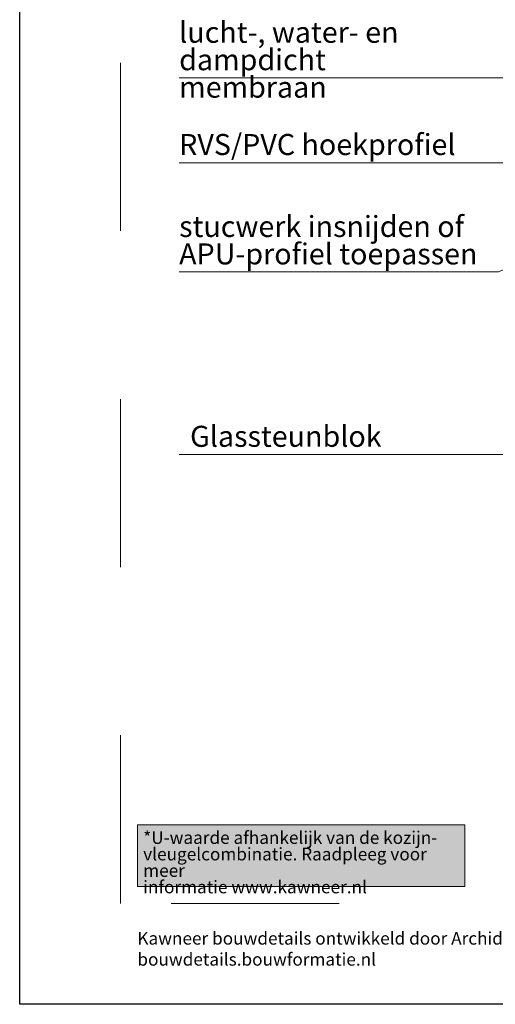
# Model space of a CAD drawing. Units: metres. Extents: x 0 to 1.05, y 0 to 1.49.
# Drawn here: x 0 to 0.28, y 0 to 0.59 of the extents above; entities that cross this region are included whole.
import ezdxf

# ---------------------------------------------------------------- set-up
doc = ezdxf.new("R2010")
doc.units = ezdxf.units.M
doc.linetypes.add('PUNKT2_S9', pattern=[0.005, 0, -0.005])
doc.layers.add('AANHAALLIJN', color=7, linetype='Continuous', lineweight=18)
doc.styles.add('ARIAL', font='arial.ttf')
doc.styles.add('TAHOMA', font='tahoma.ttf')
doc.styles.add('Trebuchet MS', font='trebuc.ttf')

msp = doc.modelspace()

# ---------------------------------------------------------------- hatches: boundary and pattern name
at = {"layer": 'AANHAALLIJN', "linetype": 'Continuous', "lineweight": 25, "transparency": 33554687}
msp.add_hatch(color=255, dxfattribs=at).paths.add_polyline_path([(0.07, 0.10673), (0.07, 0.07), (0.2648, 0.07), (0.2648, 0.10673)])

# ---------------------------------------------------------------- linework, layer by layer
at = {"layer": 'AANHAALLIJN', "color": 30, "linetype": 'Continuous', "lineweight": 18, "transparency": 33554687}
for p, q in [((0.09484, 0.55108), (0.51779, 0.55108)), ((0.09484, 0.50058), (0.32929, 0.50058))]:
    msp.add_line(p, q, dxfattribs=at)
at = {"layer": 'AANHAALLIJN', "color": 7, "linetype": 'Continuous', "lineweight": 25, "transparency": 33554687}
msp.add_lwpolyline([(1.05, 0), (0, 0), (0, 1.485), (1.05, 1.485), (1.05, 0)], close=True, dxfattribs=at)
at = {"layer": 'AANHAALLIJN', "color": 30, "linetype": 'Continuous', "lineweight": 18, "transparency": 33554687}
for points in [[(0.09484, 0.43558), (0.28484, 0.43558), (0.40399, 0.48357)], [(0.09484, 0.327), (0.37441, 0.327), (0.40162, 0.39109)]]:
    msp.add_lwpolyline(points, dxfattribs=at)
msp.add_lwpolyline([(0.07, 0.10673), (0.2648, 0.10673), (0.2648, 0.07), (0.07, 0.07), (0.07, 0.10673)], close=True, dxfattribs=at)
at = {"layer": 'DEFPOINTS', "color": 7, "linetype": 'PUNKT2_S9', "lineweight": 13, "transparency": 33554687}
msp.add_lwpolyline([(0.99, 0.06), (0.06, 0.06), (0.06, 1.26), (0.99, 1.26), (0.99, 0.06)], close=True, dxfattribs=at)

# ---------------------------------------------------------------- texts
at = {"layer": 'AANHAALLIJN', "color": 30, "linetype": 'Continuous', "lineweight": 18, "transparency": 33554687, "char_height": 0.0125, "attachment_point": 1, "line_spacing_factor": 0.783133, "style": 'ARIAL'}
for s, insert, width in [('\\A1;{\\fTrebuchet MS|i0|b0;\\H0.012500;\\W1.000000;\\C30;lucht-, water- en}\\P{\\fTrebuchet MS|i0|b0;\\H0.012500;\\W1.000000;\\C30;dampdicht membraan}\\P', (0.09484, 0.58441), 0.178579), ('\\A1;{\\fTrebuchet MS|i0|b0;\\H0.012500;\\W1.000000;\\C30;stucwerk insnijden of}\\P{\\fTrebuchet MS|i0|b0;\\H0.012500;\\W1.000000;\\C30;APU-profiel toepassen}\\P', (0.09484, 0.46891), 0.1798227)]:
    msp.add_mtext(s, dxfattribs=dict(at, insert=insert, width=width))
at = {"layer": 'AANHAALLIJN', "color": 30, "linetype": 'Continuous', "lineweight": 18, "transparency": 33554687, "char_height": 0.0125}
for s, insert, width, attachment_point, style in [('\\A1;{\\fTrebuchet MS|i0|b0;\\H0.012500;\\W1.000000;\\C30;RVS/PVC hoekprofiel}\\P', (0.09484, 0.50516), 0.169375, 7, 'Trebuchet MS'), ('\\A1;{\\fArial|i0|b1;\\H0.012500;\\W1.000000;\\C30;Glassteunblok}\\P', (0.21525, 0.33159), 0.127213, 9, 'ARIAL')]:
    msp.add_mtext(s, dxfattribs=dict(at, insert=insert, width=width, attachment_point=attachment_point, style=style))
at = {"layer": 'AANHAALLIJN', "color": 5, "linetype": 'Continuous', "lineweight": 13, "transparency": 33554687, "insert": (0.07347, 0.1029), "char_height": 0.0075, "width": 0.1922436, "attachment_point": 1, "line_spacing_factor": 0.783133, "style": 'TAHOMA'}
msp.add_mtext('\\A1;{\\fTahoma|i0|b0;\\H0.007500;\\W1.000000;\\C5;*U-waarde afhankelijk van de kozijn-}\\P{\\fTahoma|i0|b0;\\H0.007500;\\W1.000000;\\C5;vleugelcombinatie. Raadpleeg voor meer }\\P{\\fTahoma|i0|b0;\\H0.007500;\\W1.000000;\\C5;informatie www.kawneer.nl }\\P', dxfattribs=at)
at = {"layer": 'AANHAALLIJN', "color": 5, "linetype": 'Continuous', "lineweight": 13, "transparency": 33554687, "insert": (0.07, 0.043), "char_height": 0.0075, "width": 0.4246293, "attachment_point": 1, "style": 'TAHOMA'}
msp.add_mtext('\\W1.00;Kawneer bouwdetails ontwikkeld door Archidat Bouwformatie - bouwdetails.bouwformatie.nl', dxfattribs=at)

doc.saveas('drawing.dxf')
